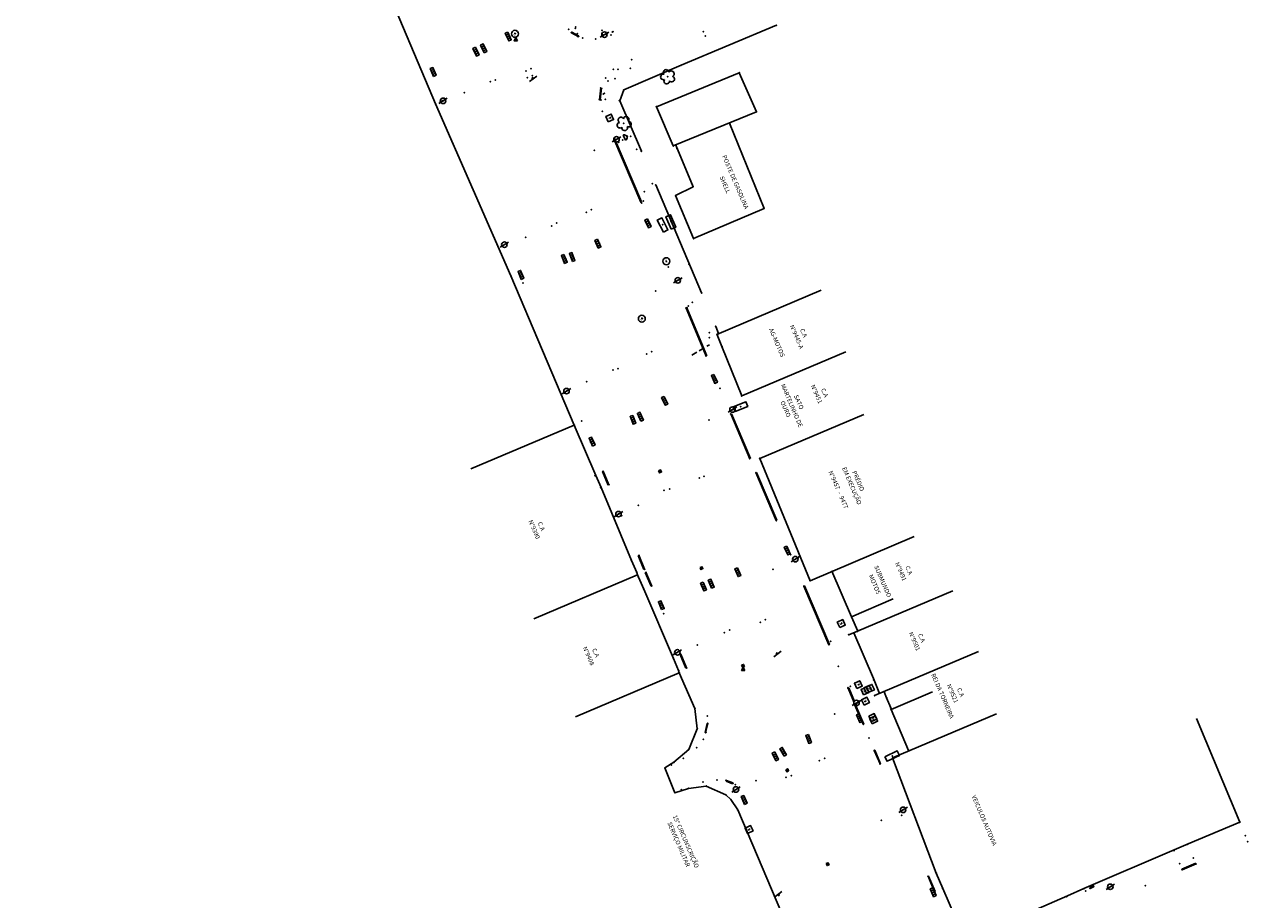
# Model space of a CAD drawing. Extents: x 677189 to 679320, y 7175192 to 7178349.
# Drawn here: x 677418 to 677689, y 7177419 to 7177613 of the extents above; entities that cross this region are included whole.
import ezdxf

# ---------------------------------------------------------------- set-up
doc = ezdxf.new("R2010")
doc.units = 0
doc.header["$LTSCALE"] = 0.2
doc.header["$MEASUREMENT"] = 0
doc.linetypes.add('418-001-S00_$0$HIDDEN', pattern=[9.525, 6.35, -3.175])
doc.linetypes.add('418-001-S00_$0$LIN0', pattern=[0])
doc.layers.get('0').update_dxf_attribs({"color": 1})
for name, color, linetype in [('418-001-S00_$0$CADASTRO', 7, 'Continuous'), ('418-001-S00_$0$COB-POST', 60, 'Continuous'), ('418-001-S00_$0$EIXO', 7, 'Continuous'), ('418-001-S00_$0$S-ARVORE', 102, 'Continuous'), ('418-001-S00_$0$S-BLOBO_EXIST', 171, 'Continuous'), ('418-001-S00_$0$S-BR-HATCH', 254, 'Continuous'), ('418-001-S00_$0$S-CAIXA', 137, 'Continuous'), ('418-001-S00_$0$S-CALV', 60, 'Continuous'), ('418-001-S00_$0$S-CHAMADA', 105, '418-001-S00_$0$HIDDEN'), ('418-001-S00_$0$S-CX-URBS', 222, 'Continuous'), ('418-001-S00_$0$S-DIVISA', 102, 'Continuous'), ('418-001-S00_$0$S-ESTACAO', 1, 'Continuous'), ('418-001-S00_$0$S-GRADIL', 195, 'Continuous'), ('418-001-S00_$0$S-GUIA-DEF', 105, 'Continuous'), ('418-001-S00_$0$S-GUIAREB', 224, 'Continuous'), ('418-001-S00_$0$S-MURET', 102, 'Continuous'), ('418-001-S00_$0$S-MURO', 105, 'Continuous'), ('418-001-S00_$0$S-NUMERO-PREDIAL', 2, 'Continuous'), ('418-001-S00_$0$S-PLACA', 32, 'Continuous'), ('418-001-S00_$0$S-PONTOCOTA', 105, 'Continuous'), ('418-001-S00_$0$S-PORTG', 171, 'Continuous'), ('418-001-S00_$0$S-POSTE', 60, 'Continuous'), ('418-001-S00_$0$S-PV_ESG', 222, 'Continuous'), ('418-001-S00_$0$S-TELEFONE', 222, 'Continuous'), ('418-001-S00_$0$TAPUME', 105, 'Continuous')]:
    doc.layers.add(name, color=color, linetype=linetype)
doc.styles.add('418-001-S00_$0$ROMANS', font='romans')
doc.styles.add('418-001-S00_$0$Standard', font='arial.ttf')

# ---------------------------------------------------------------- blocks, each defined once
blk = doc.blocks.new('418-001-S00_$0$BLOBO')
at = {"layer": '418-001-S00_$0$S-BLOBO_EXIST'}
for p, q in [((-0.46875, -0.625), (-0.46875, 0)), ((0, -0.625), (0, 0)), ((0.46875, -0.625), (0.46875, 0))]:
    blk.add_line(p, q, dxfattribs=at)
blk.add_lwpolyline([(-0.9375, 0), (0.9375, 0), (0.9375, -0.625), (-0.9375, -0.625)], close=True, dxfattribs=at)
blk = doc.blocks.new('418-001-S00_$0$POSTE')
at = {"layer": '418-001-S00_$0$S-POSTE'}
blk.add_line((936, 571), (-936, -571), dxfattribs=at)
blk.add_ellipse((0, 0), major_axis=(-431, 431), ratio=1, start_param=1.5707963, end_param=7.8539816, dxfattribs=at)
blk = doc.blocks.new('418-001-S00_$0$ESTACAO')
at = {"layer": '418-001-S00_$0$S-ESTACAO'}
blk.add_lwpolyline([(0.36, -0.21), (0, 0.42), (-0.36, -0.21)], close=True, dxfattribs=at)
blk.add_circle((0, 0), 0.158, dxfattribs=at)
blk = doc.blocks.new('418-001-S00_$0$PL')
at = {"layer": '418-001-S00_$0$S-PLACA'}
blk.add_line((-0.7, -0.74), (0.89, 0.48), dxfattribs=at)
blk.add_circle((0, 0), 0.135, dxfattribs=at)
blk = doc.blocks.new('418-001-S00_$0$PLACA')
at = {"layer": '418-001-S00_$0$S-BR-HATCH'}
blk.add_blockref('418-001-S00_$0$PL', (0, 0), dxfattribs=at)
blk = doc.blocks.new('418-001-S00_$0$ARV60')
at = {"layer": '418-001-S00_$0$S-ARVORE', "linetype": '418-001-S00_$0$LIN0'}
for centre, major_axis, start_param, end_param in [((-0.86, -0.39), (-0.41, -0.466), 4.007725, 7.749368), ((-0.64, 0.76), (-0.465, 0.41), 4.322867, 8.059223), ((0.53, 0.91), (-0.467, 0.411), 3.064448, 6.805592), ((1.03, -0.15), (-0.466, 0.411), 1.810817, 5.547172), ((0.18, -0.96), (-0.411, -0.466), -1.02092, 2.720723)]:
    blk.add_ellipse(centre, major_axis=major_axis, ratio=1, start_param=start_param, end_param=end_param, dxfattribs=at)
blk = doc.blocks.new('418-001-S00_$0$ARV50')
at = {"layer": '418-001-S00_$0$S-ARVORE', "linetype": '418-001-S00_$0$LIN0'}
for centre, major_axis, start_param, end_param in [((-0.91, -0.06), (-0.439, 0.44), -1.02092, 2.720723), ((-0.28, 0.93), (-0.439, 0.439), 4.007725, 7.749368), ((0.85, 0.64), (0.439, 0.438), 4.322867, 8.059223), ((0.93, -0.53), (0.44, 0.44), 3.064448, 6.805592), ((-0.16, -0.97), (0.439, 0.439), 1.810817, 5.547172)]:
    blk.add_ellipse(centre, major_axis=major_axis, ratio=1, start_param=start_param, end_param=end_param, dxfattribs=at)
blk = doc.blocks.new('418-001-S00_$0$CX-S')
at = {"layer": '418-001-S00_$0$S-CAIXA'}
blk.add_lwpolyline([(0.66, -0.66), (-0.66, -0.66), (-0.66, 0.66), (0.66, 0.66), (0.66, -0.66)], dxfattribs=at)
at = {"layer": '418-001-S00_$0$S-CAIXA', "style": '418-001-S00_$0$ROMANS', "width": 1.281}
blk.add_text('S', height=0.656, dxfattribs=at).set_placement((-0.39, -0.33))
blk = doc.blocks.new('418-001-S00_$0$CX-URBS')
at = {"layer": '418-001-S00_$0$S-CX-URBS', "color": 230}
blk.add_lwpolyline([(-242, -239), (238, -239), (238, 241), (-242, 241)], close=True, dxfattribs=at)
at = {"layer": '418-001-S00_$0$S-CX-URBS', "color": 230, "style": '418-001-S00_$0$ROMANS', "width": 1.1614}
blk.add_text('U', height=262, rotation=0.41176, dxfattribs=at).set_placement((-164, -129))
blk = doc.blocks.new('418-001-S00_$0$TOTEN')
at = {"layer": '418-001-S00_$0$S-CAIXA'}
blk.add_lwpolyline([(-593, -1549), (532, -1549), (532, 1451), (-593, 1451)], close=True, dxfattribs=at)
blk = doc.blocks.new('418-001-S00_$0$PV-S')
at = {"layer": '418-001-S00_$0$S-PV_ESG', "color": 222}
blk.add_circle((0, 0), 0.774, dxfattribs=at)
at = {"layer": '418-001-S00_$0$S-PV_ESG', "color": 222, "style": '418-001-S00_$0$ROMANS', "width": 1.281}
blk.add_text('S', height=0.656, rotation=204.5682, dxfattribs=at).set_placement((0.21, 0.41))
blk = doc.blocks.new('418-001-S00_$0$CX-F')
at = {"layer": '418-001-S00_$0$S-CAIXA'}
blk.add_lwpolyline([(0.62, -0.69), (-0.69, -0.69), (-0.69, 0.62), (0.62, 0.62), (0.62, -0.69)], dxfattribs=at)
at = {"layer": '418-001-S00_$0$S-PV_ESG', "style": '418-001-S00_$0$ROMANS', "width": 1.281}
blk.add_text('T', height=0.656, dxfattribs=at).set_placement((-0.43, -0.37))
blk = doc.blocks.new('418-001-S00_$0$PV')
at = {"layer": '418-001-S00_$0$S-PV_ESG', "color": 230}
blk.add_circle((-2, 2), 774, dxfattribs=at)
at = {"layer": '418-001-S00_$0$S-PV_ESG', "color": 230, "style": '418-001-S00_$0$ROMANS', "width": 1.281}
blk.add_text('PV', height=328.1, rotation=356.84032, dxfattribs=at).set_placement((-400, -175))
blk = doc.blocks.new('418-001-S00_$0$ORELHAO')
at = {"layer": '418-001-S00_$0$S-TELEFONE'}
blk.add_line((-0.62, -0.75), (0.62, -0.75), dxfattribs=at)
blk.add_circle((0, 0), 0.06, dxfattribs=at)
blk.add_arc((0, -0.75), 0.625, 359.7618, 180.2382, dxfattribs=at)
blk = doc.blocks.new('418-001-S00_$0$PONTO')
blk.add_point((0, 0))
blk = doc.blocks.new('418-001-S00_')
at = {"layer": '418-001-S00_$0$COB-POST'}
blk.add_lwpolyline([(677574.14, 7177590.81), (677581.79, 7177571.9), (677566.19, 7177565.2), (677562.2, 7177574.73), (677566.07, 7177576.7), (677562.25, 7177585.93)], dxfattribs=at)
at = {"layer": '418-001-S00_$0$S-CAIXA'}
for points in [[(677654.83, 7177421.74), (677654.05, 7177421.38), (677654.08, 7177421.16)], [(677654.08, 7177421.16), (677654.85, 7177421.52), (677654.83, 7177421.74)]]:
    blk.add_lwpolyline(points, dxfattribs=at)
at = {"layer": '418-001-S00_$0$S-CALV'}
for p, q in [((677610.39, 7177485.34), (677601.22, 7177481.36)), ((677607.23, 7177464.74), (677607.38, 7177464.38)), ((677619.17, 7177464.73), (677609.97, 7177460.8))]:
    blk.add_line(p, q, dxfattribs=at)
for points in [[(677561.68, 7177585.75), (677557.95, 7177594.4), (677576.28, 7177601.94)], [(677561.68, 7177585.75), (677557.95, 7177594.4), (677576.28, 7177601.94)], [(677576.28, 7177601.94), (677580.14, 7177593.27), (677561.68, 7177585.75)], [(677601.22, 7177481.36), (677596.84, 7177491.47)], [(677606.04, 7177467.66), (677601.72, 7177477.8)], [(677609.97, 7177460.8), (677613.85, 7177451.7)], [(677609.97, 7177460.8), (677613.85, 7177451.7)]]:
    blk.add_lwpolyline(points, dxfattribs=at)
at = {"layer": '418-001-S00_$0$S-CHAMADA'}
blk.add_line((677565.8, 7177539.38), (677569.68, 7177541.67), dxfattribs=at)
at = {"layer": '418-001-S00_$0$S-DIVISA'}
for points in [[(677594.45, 7177553.73), (677571.36, 7177543.94)], [(677599.95, 7177540.12), (677576.86, 7177530.33)], [(677603.94, 7177526.24), (677580.86, 7177516.46)], [(677516.78, 7177514.14), (677539.71, 7177523.87)], [(677615.05, 7177499.13), (677591.99, 7177489.35)], [(677530.75, 7177480.95), (677553.71, 7177490.69)], [(677623.64, 7177487.15), (677600.59, 7177477.38)], [(677629.35, 7177473.69), (677606.3, 7177463.92)], [(677540.02, 7177459.2), (677562.99, 7177468.95)], [(677633.34, 7177459.86), (677610.3, 7177450.09)], [(677677.68, 7177458.82), (677687.3, 7177435.85)]]:
    blk.add_lwpolyline(points, dxfattribs=at)
at = {"layer": '418-001-S00_$0$S-GRADIL'}
blk.add_line((677609.87, 7177461.16), (677610.02, 7177460.82), dxfattribs=at)
for points in [[(677576.86, 7177530.33), (677572.45, 7177541.29)], [(677608.95, 7177463.41), (677608.41, 7177464.76)], [(677619.98, 7177424.56), (677610.3, 7177450.09)], [(677675.8, 7177431.02), (677687.3, 7177435.85)], [(677672.7, 7177429.69), (677652.73, 7177421.12)], [(677621.43, 7177421.13), (677625.62, 7177411.36), (677628.24, 7177410.43), (677649.05, 7177419.5)]]:
    blk.add_lwpolyline(points, dxfattribs=at)
at = {"layer": '418-001-S00_$0$S-GUIA-DEF'}
for points in [[(677540.55, 7177609.97), (677539.08, 7177610.81)], [(677540.63, 7177610.1), (677539.15, 7177610.94)], [(677545.31, 7177595.96), (677545.6, 7177598.6)], [(677545.46, 7177595.94), (677545.75, 7177598.58)], [(677568.73, 7177455.69), (677569.22, 7177457.74)], [(677568.83, 7177455.67), (677569.32, 7177457.72)], [(677574.82, 7177444.38), (677573.41, 7177444.91)], [(677574.87, 7177444.53), (677573.46, 7177445.05)]]:
    blk.add_lwpolyline(points, dxfattribs=at)
at = {"layer": '418-001-S00_$0$S-GUIAREB'}
for points in [[(677554.51, 7177573.25), (677548.52, 7177587.31)], [(677554.64, 7177573.31), (677548.66, 7177587.37)], [(677568.94, 7177539.17), (677564.52, 7177549.78)], [(677569.08, 7177539.23), (677564.66, 7177549.84)], [(677578.63, 7177516.38), (677574.43, 7177526.33)], [(677578.77, 7177516.43), (677574.57, 7177526.39)], [(677547.25, 7177510.56), (677545.95, 7177513.58)], [(677547.39, 7177510.62), (677546.09, 7177513.64)], [(677584.51, 7177502.69), (677579.98, 7177513.33)], [(677584.65, 7177502.75), (677580.12, 7177513.38)], [(677555.17, 7177491.87), (677553.92, 7177494.95)], [(677555.31, 7177491.92), (677554.06, 7177495.01)], [(677556.75, 7177488.13), (677555.46, 7177491.17)], [(677556.89, 7177488.18), (677555.6, 7177491.23)], [(677596.18, 7177475.17), (677590.62, 7177488.17)], [(677596.32, 7177475.23), (677590.76, 7177488.23)], [(677564.49, 7177469.96), (677563.19, 7177473.01)], [(677564.63, 7177470.02), (677563.33, 7177473.07)], [(677601.68, 7177462.54), (677600.42, 7177465.53)], [(677601.82, 7177462.6), (677600.56, 7177465.59)], [(677603.8, 7177457.54), (677601.86, 7177461.95)], [(677603.94, 7177457.6), (677602, 7177462.02)], [(677607.52, 7177448.75), (677606.24, 7177451.76)], [(677607.65, 7177448.81), (677606.38, 7177451.82)], [(677674.41, 7177425.43), (677677.53, 7177426.73)], [(677674.47, 7177425.29), (677677.59, 7177426.59)], [(677674.47, 7177425.29), (677677.59, 7177426.59)], [(677619.59, 7177420.44), (677618.15, 7177423.86)], [(677619.73, 7177420.5), (677618.29, 7177423.91)]]:
    blk.add_lwpolyline(points, dxfattribs=at)
at = {"layer": '418-001-S00_$0$S-MURET'}
for points in [[(677549.81, 7177595.75), (677554.61, 7177584.54)], [(677557.77, 7177577.1), (677567.96, 7177553.16)], [(677557.77, 7177577.1), (677567.96, 7177553.16)], [(677571.09, 7177545.73), (677571.09, 7177545.73), (677571.7, 7177544.19)], [(677571.09, 7177545.73), (677571.7, 7177544.19)]]:
    blk.add_lwpolyline(points, dxfattribs=at)
at = {"layer": '418-001-S00_$0$S-MURO'}
for points in [[(677417.82, 7177798.53), (677418.49, 7177797.06), (677421.9, 7177796.55), (677423.95, 7177795.2), (677428.34, 7177784.95), (677440.72, 7177755.92), (677454.36, 7177723.71), (677468.03, 7177691.5), (677481.73, 7177659.23), (677495.32, 7177627.25), (677508.98, 7177595.04), (677525.66, 7177556.91), (677539.71, 7177523.87), (677544.5, 7177512.72)], [(677584.53, 7177612.47), (677563.41, 7177603.6), (677550.68, 7177598.15), (677549.81, 7177595.75)], [(677563.41, 7177603.6), (677550.68, 7177598.15)], [(677545.65, 7177510), (677552.43, 7177493.88)], [(677553.56, 7177491.2), (677553.71, 7177490.69), (677553.99, 7177490.18)], [(677555.12, 7177487.52), (677561.69, 7177472.11)], [(677559.81, 7177447.86), (677561.8, 7177449.14), (677565.09, 7177451.96), (677567, 7177456.57), (677566.48, 7177461.06), (677562.99, 7177468.95)], [(677562.83, 7177469.43), (677562.99, 7177468.95)], [(677561.8, 7177449.14), (677565.09, 7177451.96), (677567, 7177456.57), (677566.48, 7177461.06)], [(677562.02, 7177442.36), (677565.02, 7177443.34), (677568.98, 7177443.86), (677573.35, 7177441.89), (677574.45, 7177440.84), (677575.98, 7177438.57), (677593.24, 7177398.02), (677591.71, 7177394.24), (677570.88, 7177385.39)], [(677565.02, 7177443.34), (677568.98, 7177443.86), (677573.35, 7177441.89)]]:
    blk.add_lwpolyline(points, dxfattribs=at)
at = {"layer": '418-001-S00_$0$S-PORTG'}
for points in [[(677571.42, 7177543.88), (677572.45, 7177541.29)], [(677571.42, 7177543.88), (677572.45, 7177541.29)], [(677545.65, 7177510), (677544.5, 7177512.72)], [(677553.56, 7177491.2), (677552.43, 7177493.88)], [(677555.12, 7177487.52), (677553.99, 7177490.18)], [(677601.22, 7177481.36), (677602.57, 7177478.18)], [(677562.83, 7177469.43), (677561.69, 7177472.11)], [(677606.04, 7177467.66), (677607.23, 7177464.74)], [(677608.95, 7177463.41), (677609.87, 7177461.16)], [(677608.95, 7177463.41), (677609.87, 7177461.16)], [(677562.02, 7177442.36), (677559.81, 7177447.86)], [(677675.8, 7177431.02), (677672.7, 7177429.69)], [(677675.8, 7177431.02), (677672.7, 7177429.69)], [(677619.98, 7177424.56), (677621.43, 7177421.13)], [(677619.98, 7177424.56), (677621.43, 7177421.13)], [(677652.73, 7177421.12), (677649.05, 7177419.5)], [(677652.73, 7177421.12), (677649.05, 7177419.5)]]:
    blk.add_lwpolyline(points, dxfattribs=at)
at = {"layer": '418-001-S00_$0$TAPUME'}
blk.add_lwpolyline([(677580.86, 7177516.46), (677591.99, 7177489.35)], dxfattribs=at)
at = {"layer": '418-001-S00_$0$CADASTRO'}
for name, p, rotation in [('418-001-S00_$0$BLOBO', (677525.37, 7177610.12), 294.4796801781673), ('418-001-S00_$0$PV-S', (677526.56, 7177610.58), 294.9999999975739), ('418-001-S00_$0$BLOBO', (677518.22, 7177606.75), 294.454470035185), ('418-001-S00_$0$BLOBO', (677519.36, 7177607.24), 115.1593601861026), ('418-001-S00_$0$BLOBO', (677508.14, 7177602.01), 112.397130656138), ('418-001-S00_$0$CX-F', (677547.62, 7177591.91), 292.1139656940711), ('418-001-S00_$0$ORELHAO', (677551.48, 7177587.87), 294.9999999975739), ('418-001-S00_$0$BLOBO', (677556.35, 7177568.72), 294.527235675157), ('418-001-S00_$0$BLOBO', (677545.24, 7177564.19), 293.9084412564964), ('418-001-S00_$0$BLOBO', (677537.79, 7177560.8), 292.4210428205311), ('418-001-S00_$0$BLOBO', (677538.96, 7177560.98), 110.7006026249767), ('418-001-S00_$0$BLOBO', (677527.6, 7177557.03), 112.2762365613807), ('418-001-S00_$0$PV-S', (677554.7, 7177547.44), 294.9999999975739), ('418-001-S00_$0$BLOBO', (677571.07, 7177534.22), 293.7216570153082), ('418-001-S00_$0$BLOBO', (677560.06, 7177529.36), 295.2703619353446), ('418-001-S00_$0$BLOBO', (677553.04, 7177525.14), 290.0604567049003), ('418-001-S00_$0$BLOBO', (677554.09, 7177525.58), 114.4334226597667), ('418-001-S00_$0$BLOBO', (677543.37, 7177520.07), 113.4771560998181), ('418-001-S00_$0$BLOBO', (677587.23, 7177496.19), 294.0138654907868), ('418-001-S00_$0$BLOBO', (677576.27, 7177491.38), 291.853241645631), ('418-001-S00_$0$BLOBO', (677568.66, 7177488.19), 292.282959991923), ('418-001-S00_$0$BLOBO', (677569.8, 7177488.59), 112.6160005338489), ('418-001-S00_$0$BLOBO', (677558.72, 7177483.82), 112.4412484063569), ('418-001-S00_$0$CX-S', (677598.92, 7177479.86), 294.9999999975739), ('418-001-S00_$0$CX-F', (677602.74, 7177466.31), 294.9999999975739), ('418-001-S00_$0$CX-S', (677605.38, 7177465.51), 294.9999999975739), ('418-001-S00_$0$CX-S', (677604.17, 7177464.93), 294.9999999975739), ('418-001-S00_$0$CX-S', (677604.28, 7177462.66), 294.9999999975739), ('418-001-S00_$0$CX-S', (677604.8, 7177465.29), 294.9999999975739), ('418-001-S00_$0$BLOBO', (677603.25, 7177459.02), 293.5222677026288), ('418-001-S00_$0$CX-S', (677605.92, 7177459.02), 294.9999999975739), ('418-001-S00_$0$CX-S', (677606.09, 7177458.53), 294.9999999975739), ('418-001-S00_$0$BLOBO', (677591.96, 7177454.4), 290.6001829478431), ('418-001-S00_$0$BLOBO', (677584.59, 7177450.56), 295.0789940317961), ('418-001-S00_$0$BLOBO', (677585.76, 7177451.29), 120.2082642761362), ('418-001-S00_$0$BLOBO', (677577.1, 7177440.65), 112.8663830902885), ('418-001-S00_$0$CX-S', (677578.48, 7177434.21), 294.9999999975739), ('418-001-S00_$0$PLACA', (677585.03, 7177419.71), 179.9998479370013), ('418-001-S00_$0$BLOBO', (677619.58, 7177420.43), 293.5171110824733)]:
    blk.add_blockref(name, p, dxfattribs=dict(at, rotation=rotation))
at = {"layer": '418-001-S00_$0$CADASTRO', "xscale": 0.001, "yscale": 0.001, "zscale": 0.001}
for p in [(677546.41, 7177610.41), (677510.63, 7177595.72), (677549.09, 7177587.18), (677524.23, 7177563.86), (677562.67, 7177555.93), (677538, 7177531.39), (677574.81, 7177527.3), (677549.52, 7177504.13), (677588.73, 7177494.14), (677562.58, 7177473.48), (677602.3, 7177462.28), (677602.3, 7177462.28), (677575.56, 7177443.08), (677575.56, 7177443.08), (677612.63, 7177438.59), (677612.63, 7177438.59), (677658.56, 7177421.53), (677658.56, 7177421.53)]:
    blk.add_blockref('418-001-S00_$0$POSTE', p, dxfattribs=at)
at = {"layer": '418-001-S00_$0$CADASTRO'}
for name, p in [('418-001-S00_$0$ESTACAO', (677526.75, 7177609.24)), ('418-001-S00_$0$ARV50', (677560.39, 7177601.09)), ('418-001-S00_$0$PLACA', (677530.5, 7177600.73)), ('418-001-S00_$0$PLACA', (677530.5, 7177600.73)), ('418-001-S00_$0$ARV60', (677550.7, 7177590.71)), ('418-001-S00_$0$PLACA', (677584.68, 7177473.24)), ('418-001-S00_$0$PLACA', (677584.68, 7177473.24)), ('418-001-S00_$0$ESTACAO', (677577.16, 7177469.71)), ('418-001-S00_$0$ESTACAO', (677577.16, 7177469.71)), ('418-001-S00_$0$ESTACAO', (677577.16, 7177469.71)), ('418-001-S00_$0$ESTACAO', (677577.16, 7177469.71))]:
    blk.add_blockref(name, p, dxfattribs=at)
at = {"layer": '418-001-S00_$0$CADASTRO', "zscale": 0.001}
for name, p, xscale, yscale, rotation in [('418-001-S00_$0$TOTEN', (677559.31, 7177568.25), 0.001000000058235714, 0.001000000057922022, 26.42695779192782), ('418-001-S00_$0$TOTEN', (677561.14, 7177568.92), 0.001000000217850576, 0.001000000025765941, 22.79879337516707), ('418-001-S00_$0$PV', (677560.14, 7177560.18), 0.001000000395674366, 0.001000000395674366, 294.9999951268886), ('418-001-S00_$0$TOTEN', (677576.63, 7177527.95), 0.001000000070298432, 0.001000000070298432, 291.358082624921), ('418-001-S00_$0$CX-URBS', (677558.75, 7177513.59), 0.001000000395674366, 0.001000000395674366, 294.9999951268886), ('418-001-S00_$0$CX-URBS', (677567.92, 7177492.15), 0.001000000395674366, 0.001000000395674366, 294.9999951268886), ('418-001-S00_$0$CX-URBS', (677577.13, 7177470.5), 0.001000000395674366, 0.001000000395674366, 294.9999951268886), ('418-001-S00_$0$TOTEN', (677610.26, 7177450.48), 0.001000000395674366, 0.001000000395674366, 294.9999951268886), ('418-001-S00_$0$CX-URBS', (677586.93, 7177447.35), 0.001000000395674366, 0.001000000395674366, 294.9999951268886), ('418-001-S00_$0$CX-URBS', (677595.88, 7177426.54), 0.001000000395674366, 0.001000000395674366, 294.9999951268886)]:
    blk.add_blockref(name, p, dxfattribs=dict(at, xscale=xscale, yscale=yscale, rotation=rotation))
at = {"layer": '418-001-S00_$0$EIXO'}
for p in [(677515.38, 7177597.56), (677544.17, 7177584.74), (677528.97, 7177565.48), (677557.78, 7177553.57), (677542.48, 7177533.47), (677569.57, 7177524.96), (677553.92, 7177506.05), (677583.77, 7177491.88), (677567.03, 7177475.14), (677597.42, 7177459.79), (677580.03, 7177445.04), (677607.81, 7177436.27)]:
    blk.add_blockref('418-001-S00_$0$PONTO', p, dxfattribs=at)
at = {"layer": '418-001-S00_$0$S-PONTOCOTA'}
for p in [(677525.37, 7177610.12), (677526.56, 7177610.58), (677538.51, 7177611.54), (677539.08, 7177610.81), (677539.11, 7177610.93), (677539.17, 7177610.94), (677539.99, 7177611.8), (677540.02, 7177612.07), (677540.4, 7177610.65), (677540.55, 7177609.97), (677540.67, 7177610.06), (677545.88, 7177611.34), (677546.02, 7177610.39), (677546.41, 7177610.41), (677547.87, 7177610.35), (677548.18, 7177610.98), (677548.27, 7177611.03), (677568.37, 7177611.06), (677568.79, 7177610.13), (677584.53, 7177612.47), (677519.36, 7177607.24), (677526.75, 7177609.24), (677541.59, 7177609.63), (677544.45, 7177609.45), (677518.22, 7177606.75), (677552.47, 7177604.87), (677508.14, 7177602.01), (677529.02, 7177602.37), (677530.12, 7177602.83), (677548.36, 7177602.74), (677549.4, 7177602.73), (677552.14, 7177602.93), (677563.41, 7177603.6), (677576.28, 7177601.94), (677521.14, 7177600.01), (677522.24, 7177600.32), (677529.33, 7177600.86), (677530.42, 7177601.34), (677530.5, 7177600.73), (677546.71, 7177600.78), (677547.17, 7177600.14), (677548.72, 7177600.65), (677560.39, 7177601.09), (677545.6, 7177598.6), (677545.78, 7177598.46), (677546.15, 7177597.27), (677546.35, 7177597.36), (677550.68, 7177598.15), (677550.71, 7177598.16), (677508.98, 7177595.04), (677510.46, 7177595.74), (677510.63, 7177595.72), (677545.31, 7177595.96), (677545.5, 7177596.01), (677545.64, 7177595.93), (677546.64, 7177596.07), (677549.73, 7177595.79), (677549.81, 7177595.75), (677557.95, 7177594.4), (677545.94, 7177593.38), (677547.62, 7177591.91), (677550.7, 7177590.71), (677548.52, 7177587.31), (677548.82, 7177586.89), (677549.09, 7177587.18), (677549.53, 7177586.51), (677550.42, 7177587.04), (677551.48, 7177587.87), (677552.23, 7177587.83), (677561.68, 7177585.75), (677553.52, 7177584.99), (677554.61, 7177584.54), (677554.61, 7177584.53), (677562.48, 7177585.1), (677557.03, 7177577.39), (677555.22, 7177575.63), (677557.77, 7177577.1), (677557.77, 7177577.05), (677562.2, 7177574.73), (677566.07, 7177576.7), (677554.51, 7177573.25), (677554.69, 7177573.1), (677555, 7177573.53), (677542.37, 7177570.99), (677543.47, 7177571.6), (677581.79, 7177571.9), (677534.73, 7177567.98), (677535.78, 7177568.62), (677556.35, 7177568.72), (677559.31, 7177568.25), (677561.14, 7177568.92), (677524.23, 7177563.86), (677545.24, 7177564.19), (677566.19, 7177565.2), (677537.79, 7177560.8), (677538.96, 7177560.98), (677560.14, 7177560.18), (677560.56, 7177558.89), (677565.16, 7177559.52), (677525.66, 7177556.91), (677527.6, 7177557.03), (677562.67, 7177555.93), (677528.38, 7177555.32), (677567.94, 7177553.16), (677567.96, 7177553.16), (677565.86, 7177551.09), (677564.52, 7177549.78), (677564.7, 7177549.87), (677565.04, 7177550.23), (677554.7, 7177547.44), (677571.08, 7177545.72), (677571.09, 7177545.73), (677569.66, 7177544.33), (677569.66, 7177544.33), (677569.67, 7177543.27), (677571.36, 7177543.94), (677571.42, 7177543.88), (677571.68, 7177544.19), (677571.7, 7177544.19), (677555.74, 7177539.64), (677556.87, 7177540.15), (677572.45, 7177541.29), (677568.94, 7177539.17), (677548.29, 7177536.05), (677549.42, 7177536.39), (677571.07, 7177534.22), (677538, 7177531.39), (677572.02, 7177532.02), (677560.06, 7177529.36), (677576.86, 7177530.33), (677574.43, 7177526.33), (677574.81, 7177527.3), (677576.63, 7177527.95), (677539.71, 7177523.87), (677541.34, 7177524.79), (677553.04, 7177525.14), (677554.09, 7177525.58), (677543.37, 7177520.07), (677578.63, 7177516.38), (677580.86, 7177516.46), (677544.33, 7177512.67), (677546.09, 7177513.64), (677558.75, 7177513.59), (677568.51, 7177512.49), (677579.98, 7177513.33), (677545.55, 7177509.99), (677547.39, 7177510.62), (677560.84, 7177509.67), (677567.46, 7177512.11), (677559.65, 7177509.39), (677549.52, 7177504.13), (677550.23, 7177503.81), (677584.51, 7177502.69), (677587.23, 7177496.19), (677552.39, 7177493.89), (677554.06, 7177495.01), (677587.72, 7177495.14), (677588.73, 7177494.14), (677553.55, 7177491.23), (677553.71, 7177490.69), (677555.31, 7177491.92), (677555.6, 7177491.23), (677567.92, 7177492.15), (677576.27, 7177491.38), (677596.84, 7177491.47), (677553.95, 7177490.2), (677556.89, 7177488.18), (677568.66, 7177488.19), (677569.8, 7177488.59), (677590.62, 7177488.17), (677590.69, 7177488.18), (677591.99, 7177489.35), (677555.12, 7177487.52), (677558.72, 7177483.82), (677559.53, 7177482.05), (677580.98, 7177480.14), (677582.06, 7177480.75), (677598.92, 7177479.86), (677601.22, 7177481.36), (677573.02, 7177477.87), (677574.14, 7177478.41), (677600.59, 7177477.38), (677602.49, 7177478.49), (677602.57, 7177478.18), (677596.02, 7177475.76), (677596.06, 7177475.71), (677596.18, 7177475.17), (677596.59, 7177475.91), (677561.69, 7177472.14), (677562.58, 7177473.48), (677563.33, 7177473.07), (677584.68, 7177473.24), (677562.86, 7177469.47), (677562.99, 7177468.95), (677564.63, 7177470.02), (677577.13, 7177470.5), (677577.16, 7177469.71), (677577.16, 7177469.71), (677598.25, 7177470.39), (677602.74, 7177466.31), (677606.1, 7177467.38), (677600.41, 7177465.68), (677600.42, 7177465.53), (677600.95, 7177465.92), (677604.17, 7177464.93), (677604.8, 7177465.29), (677605.38, 7177465.51), (677606.3, 7177463.92), (677607.23, 7177464.74), (677566.48, 7177461.06), (677601.68, 7177462.54), (677601.86, 7177461.95), (677602.3, 7177462.28), (677602.33, 7177462.13), (677604.28, 7177462.66), (677608.95, 7177463.41), (677609.87, 7177461.16), (677609.97, 7177460.8), (677569.24, 7177459.39), (677603.25, 7177459.02), (677605.92, 7177459.02), (677606.09, 7177458.53), (677567, 7177456.57), (677568.83, 7177455.67), (677568.91, 7177455.78), (677569.28, 7177457.6), (677569.32, 7177457.72), (677603.8, 7177457.54), (677568.31, 7177454.18), (677591.96, 7177454.4), (677605.04, 7177454.5), (677563.92, 7177449.99), (677565.09, 7177451.96), (677566.85, 7177452.36), (677584.59, 7177450.56), (677585.76, 7177451.29), (677595.25, 7177450.01), (677606.24, 7177451.76), (677610.26, 7177450.48), (677610.3, 7177450.09), (677613.85, 7177451.7), (677559.81, 7177447.86), (677561.27, 7177448.5), (677561.8, 7177449.14), (677586.93, 7177447.35), (677594.02, 7177449.5), (677607.52, 7177448.75), (677568.29, 7177444.72), (677571.34, 7177445.23), (677573.34, 7177445.11), (677573.46, 7177445.05), (677574.87, 7177444.53), (677586.68, 7177445.82), (677587.83, 7177446.17), (677562.02, 7177442.36), (677563.46, 7177443.03), (677565.02, 7177443.34), (677568.98, 7177443.86), (677573.35, 7177441.89), (677574.88, 7177444.48), (677575.4, 7177444.17), (677575.56, 7177443.08), (677574.45, 7177440.84), (677576.81, 7177441.4), (677577.1, 7177440.65), (677575.98, 7177438.57), (677612.34, 7177437.4), (677612.63, 7177438.59), (677578.48, 7177434.21), (677687.24, 7177435.81), (677687.3, 7177435.85), (677675.8, 7177431.02), (677688.48, 7177432.85), (677688.99, 7177431.5), (677672.66, 7177429.54), (677672.7, 7177429.69), (677675.74, 7177430.93), (677595.88, 7177426.54), (677673.94, 7177426.63), (677676.96, 7177427.87), (677677.59, 7177426.59), (677618.15, 7177423.86), (677619.98, 7177424.56), (677674.47, 7177425.29), (677619.58, 7177420.43), (677619.59, 7177420.44), (677621.43, 7177421.13), (677652.73, 7177421.12), (677653.1, 7177420.61), (677654.08, 7177421.16), (677654.83, 7177421.74), (677654.85, 7177421.52), (677658.56, 7177421.53), (677666.35, 7177421.77), (677585.03, 7177419.71), (677648.92, 7177419.37), (677649.05, 7177419.5)]:
    blk.add_blockref('418-001-S00_$0$PONTO', p, dxfattribs=at)
at = {"layer": '418-001-S00_$0$S-NUMERO-PREDIAL', "style": '418-001-S00_$0$Standard'}
for s, p in [('POSTE DE GASOLINA', (677572.47, 7177583.45)), ('SHELL', (677571.92, 7177578.77)), ('AG-MOTOS', (677582.87, 7177545.07)), ('N°9445-A', (677587.48, 7177545.82)), ('C.A', (677589.74, 7177545.01)), ('MARTELINHO DE ', (677585.49, 7177532.73)), ('N°9451', (677592.14, 7177532.57)), ('C.A', (677594.4, 7177531.76)), ('OURO', (677585.38, 7177528.96)), ('SATO', (677588.41, 7177530.31)), ('N°9457  -  9477', (677596.06, 7177513.48)), ('EM EXECUÇÃO', (677599.06, 7177514.29)), ('PRÉDIO ', (677601.32, 7177513.47)), ('N°9390', (677529.54, 7177502.56)), ('C.A', (677531.59, 7177502.16)), ('N°9491', (677610.82, 7177493.22)), ('MOTOS', (677604.97, 7177490.49)), ('SUBMUNDO', (677606.21, 7177492.48)), ('C.A', (677613.08, 7177492.41)), ('N°9501', (677613.84, 7177477.75)), ('C.A', (677615.89, 7177477.42)), ('N°9408', (677541.6, 7177474.52)), ('C.A', (677543.65, 7177474.12)), ('REI DA TORNEIRA', (677618.83, 7177468.55)), ('N°9521', (677622.29, 7177466.19)), ('C.A', (677624.55, 7177465.37)), ('VEICULOS AUTOVIA', (677627.8, 7177441.57)), ('15° CIRCUNSCRIÇÃO ', (677561.55, 7177437.17)), ('SERVIÇO MILITAR', (677560.34, 7177435.66))]:
    blk.add_text(s, height=0.972, rotation=293.224, dxfattribs=at).set_placement(p)

msp = doc.modelspace()

# ---------------------------------------------------------------- block references
msp.add_blockref('418-001-S00_', (0, 0))

doc.saveas('drawing.dxf')
